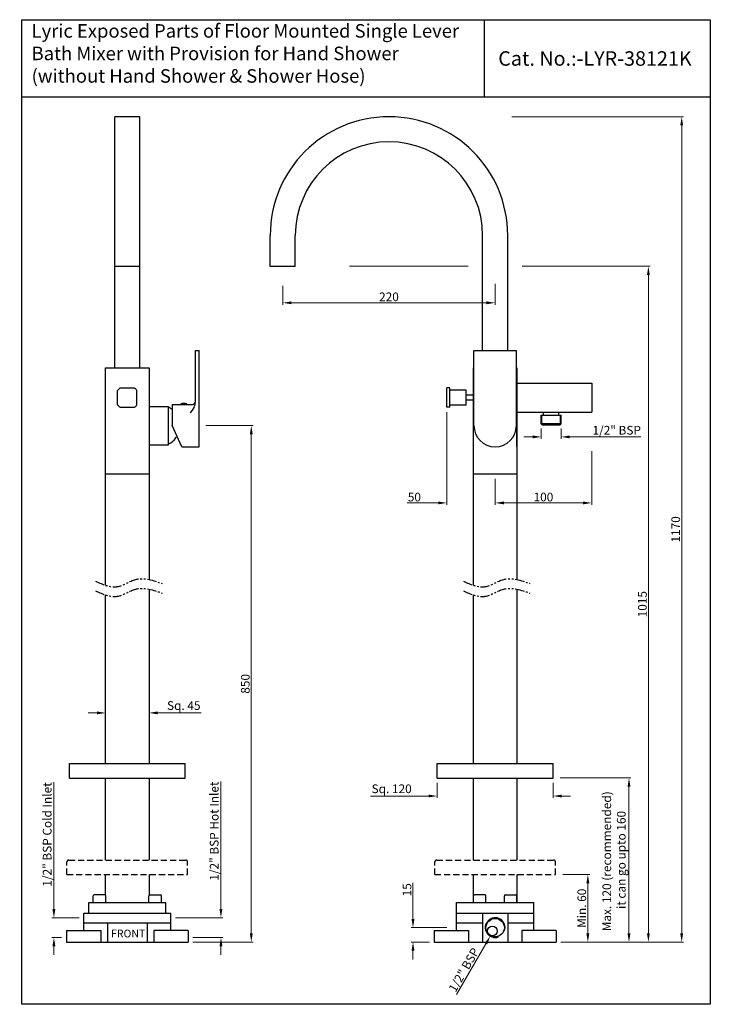
# Model space of a CAD drawing. Units: millimetres. Extents: x 8046 to 8761, y 1070 to 2090.
import ezdxf

# ---------------------------------------------------------------- set-up
doc = ezdxf.new("R2010")
doc.units = ezdxf.units.MM
doc.linetypes.add('HIDDEN2', pattern=[4.7625, 3.175, -1.5875])
doc.linetypes.add('PHANTOM2', pattern=[1.25, 0.625, -0.125, 0.125, -0.125, 0.125, -0.125])
doc.styles.get("Standard").update_dxf_attribs({"font": 'segoeui.ttf'})
doc.dimstyles.get("Standard").update_dxf_attribs({"dimtxt": 12, "dimasz": 12, "dimexe": 2, "dimexo": 5, "dimgap": 1.5, "dimtad": 1, "dimdec": 8, "dimdsep": 46, "dimtxsty": 'Standard', "dimcen": 0.09, "dimadec": 0, "dimazin": 2, "dimtfac": 1, "dimtdec": 8, "dimtofl": 0, "dimtmove": 0, "dimatfit": 1, "dimfxl": 0, "dimtolj": 1, "dimtzin": 0, "dimlwd": 9, "dimlwe": 9, "dimarcsym": 0})

# ---------------------------------------------------------------- blocks, each defined once
blk = doc.blocks.new('*D52')
at = {"color": 0, "lineweight": 9, "transparency": 16777216}
for p, q in [((8081.1, 1169), (8081.1, 1300.3)), ((8107.1, 1160), (8079.1, 1160)), ((8089.1, 1139.5), (8079.1, 1139.5)), ((8081.1, 1130.5), (8081.1, 1121.5))]:
    blk.add_line(p, q, dxfattribs=at)
at = {"color": 0, "transparency": 16777216}
for points in [[(8079.6, 1169), (8082.6, 1169), (8081.1, 1160)], [(8079.6, 1130.5), (8082.6, 1130.5), (8081.1, 1139.5)]]:
    blk.add_solid(points, dxfattribs=at)
at = {"layer": 'Defpoints', "color": 0, "transparency": 16777216}
for p in [(8081.1, 1160), (8112.1, 1160), (8094.1, 1139.5)]:
    blk.add_point(p, dxfattribs=at)
at = {"color": 0, "transparency": 16777216, "insert": (8074.1, 1246.2), "char_height": 9, "attachment_point": 5, "rotation": 90}
blk.add_mtext('\\A1;1/2" BSP Cold Inlet', dxfattribs=at)
blk = doc.blocks.new('*D53')
at = {"color": 0, "lineweight": 9, "transparency": 16777216}
for p, q in [((8254.1, 1169), (8254.1, 1301.2)), ((8207.1, 1160), (8256.1, 1160)), ((8225.1, 1139.5), (8256.1, 1139.5)), ((8254.1, 1130.5), (8254.1, 1121.5))]:
    blk.add_line(p, q, dxfattribs=at)
at = {"color": 0, "transparency": 16777216}
for points in [[(8252.6, 1169), (8255.6, 1169), (8254.1, 1160)], [(8252.6, 1130.5), (8255.6, 1130.5), (8254.1, 1139.5)]]:
    blk.add_solid(points, dxfattribs=at)
at = {"layer": 'Defpoints', "color": 0, "transparency": 16777216}
for p in [(8202.1, 1160), (8254.1, 1160), (8220.1, 1139.5)]:
    blk.add_point(p, dxfattribs=at)
at = {"color": 0, "transparency": 16777216, "insert": (8247.1, 1249.7), "char_height": 9, "attachment_point": 5, "rotation": 90}
blk.add_mtext('\\A1;1/2{\\H1x;" BSP Hot Inlet}', dxfattribs=at)
blk = doc.blocks.new('*D54')
at = {"color": 0, "lineweight": 9, "transparency": 16777216}
for p, q in [((8608.1, 1204.8), (8636.1, 1204.8)), ((8634.1, 1143.8), (8634.1, 1195.8)), ((8606.1, 1134.8), (8636.1, 1134.8))]:
    blk.add_line(p, q, dxfattribs=at)
at = {"color": 0, "transparency": 16777216}
for points in [[(8632.6, 1195.8), (8635.6, 1195.8), (8634.1, 1204.8)], [(8632.6, 1143.8), (8635.6, 1143.8), (8634.1, 1134.8)]]:
    blk.add_solid(points, dxfattribs=at)
at = {"layer": 'Defpoints', "color": 0, "transparency": 16777216}
for p in [(8603.1, 1204.8), (8634.1, 1204.8), (8601.1, 1134.8)]:
    blk.add_point(p, dxfattribs=at)
at = {"color": 0, "transparency": 16777216, "insert": (8627.8, 1169.8), "char_height": 9, "attachment_point": 5, "rotation": 90}
blk.add_mtext('\\A1;Min. 60', dxfattribs=at)
blk = doc.blocks.new('*D55')
at = {"color": 0, "lineweight": 9, "transparency": 16777216}
for p, q in [((8605.6, 1304.8), (8678.7, 1304.8)), ((8676.7, 1143.8), (8676.7, 1295.8)), ((8606.1, 1134.8), (8678.7, 1134.8))]:
    blk.add_line(p, q, dxfattribs=at)
at = {"color": 0, "transparency": 16777216}
for points in [[(8675.2, 1295.8), (8678.2, 1295.8), (8676.7, 1304.8)], [(8675.2, 1143.8), (8678.2, 1143.8), (8676.7, 1134.8)]]:
    blk.add_solid(points, dxfattribs=at)
at = {"layer": 'Defpoints', "color": 0, "transparency": 16777216}
for p in [(8600.6, 1304.8), (8676.7, 1304.8), (8601.1, 1134.8)]:
    blk.add_point(p, dxfattribs=at)
at = {"color": 0, "transparency": 16777216, "insert": (8661.2, 1218.5), "char_height": 9, "attachment_point": 5, "rotation": 90}
blk.add_mtext('\\A1;Max. 120 (recommended)\\P it can go upto 160', dxfattribs=at)
blk = doc.blocks.new('*D62')
at = {"color": 0, "lineweight": 9, "transparency": 16777216}
for p, q in [((8387.3, 1834.8), (8510, 1834.8)), ((8566, 1834.8), (8698.8, 1834.8)), ((8696.8, 1143.8), (8696.8, 1825.8)), ((8606.1, 1134.8), (8698.8, 1134.8))]:
    blk.add_line(p, q, dxfattribs=at)
at = {"color": 0, "transparency": 16777216}
for points in [[(8695.3, 1825.8), (8698.3, 1825.8), (8696.8, 1834.8)], [(8695.3, 1143.8), (8698.3, 1143.8), (8696.8, 1134.8)]]:
    blk.add_solid(points, dxfattribs=at)
at = {"layer": 'Defpoints', "color": 0, "transparency": 16777216}
for p in [(8382.3, 1834.8), (8696.8, 1834.8), (8601.1, 1134.8)]:
    blk.add_point(p, dxfattribs=at)
at = {"color": 0, "transparency": 16777216, "insert": (8690.6, 1484.8), "char_height": 9, "attachment_point": 5, "rotation": 90}
blk.add_mtext('\\A1;1015', dxfattribs=at)
blk = doc.blocks.new('*D56')
at = {"color": 0, "lineweight": 9, "transparency": 16777216}
for p, q in [((8238.6, 1669.8), (8287.5, 1669.8)), ((8285.5, 1660.8), (8285.5, 1143.8)), ((8225.1, 1134.8), (8287.5, 1134.8))]:
    blk.add_line(p, q, dxfattribs=at)
at = {"color": 0, "transparency": 16777216}
for points in [[(8284, 1660.8), (8287, 1660.8), (8285.5, 1669.8)], [(8284, 1143.8), (8287, 1143.8), (8285.5, 1134.8)]]:
    blk.add_solid(points, dxfattribs=at)
at = {"layer": 'Defpoints', "color": 0, "transparency": 16777216}
for p in [(8233.6, 1669.8), (8220.1, 1134.8), (8285.5, 1134.8)]:
    blk.add_point(p, dxfattribs=at)
at = {"color": 0, "transparency": 16777216, "insert": (8279.3, 1402.3), "char_height": 9, "attachment_point": 5, "rotation": 90}
blk.add_mtext('\\A1;850', dxfattribs=at)
blk = doc.blocks.new('*D57')
at = {"color": 0, "lineweight": 9, "transparency": 16777216}
for p, q in [((8478.1, 1299.8), (8478.1, 1284.1)), ((8598.1, 1299.8), (8598.1, 1284.1)), ((8469.1, 1286.1), (8409, 1286.1)), ((8607.1, 1286.1), (8616.1, 1286.1))]:
    blk.add_line(p, q, dxfattribs=at)
at = {"color": 0, "transparency": 16777216}
for points in [[(8469.1, 1287.6), (8469.1, 1284.6), (8478.1, 1286.1)], [(8607.1, 1287.6), (8607.1, 1284.6), (8598.1, 1286.1)]]:
    blk.add_solid(points, dxfattribs=at)
at = {"layer": 'Defpoints', "color": 0, "transparency": 16777216}
for p in [(8478.1, 1304.8), (8598.1, 1304.8), (8478.1, 1286.1)]:
    blk.add_point(p, dxfattribs=at)
at = {"color": 0, "transparency": 16777216, "insert": (8430.9, 1293.6), "char_height": 9, "attachment_point": 5}
blk.add_mtext('\\A1;{\\fISOCPEUR|b0|i0|c0|p34;Sq. }120', dxfattribs=at)
blk = doc.blocks.new('*D58')
at = {"color": 0, "lineweight": 9, "transparency": 16777216}
for p, q in [((8538.1, 1816.8), (8538.1, 1795)), ((8318.1, 1814.5), (8318.1, 1795)), ((8529.1, 1797), (8327.1, 1797))]:
    blk.add_line(p, q, dxfattribs=at)
at = {"color": 0, "transparency": 16777216}
for points in [[(8327.1, 1798.5), (8327.1, 1795.5), (8318.1, 1797)], [(8529.1, 1798.5), (8529.1, 1795.5), (8538.1, 1797)]]:
    blk.add_solid(points, dxfattribs=at)
at = {"layer": 'Defpoints', "color": 0, "transparency": 16777216}
for p in [(8318.1, 1819.5), (8538.1, 1821.8), (8318.1, 1797)]:
    blk.add_point(p, dxfattribs=at)
at = {"color": 0, "transparency": 16777216, "insert": (8428.1, 1803.2), "char_height": 9, "attachment_point": 5}
blk.add_mtext('\\A1;220', dxfattribs=at)
blk = doc.blocks.new('*D59')
at = {"color": 0, "lineweight": 9, "transparency": 16777216}
for p, q in [((8453, 1158.8), (8453, 1196.3)), ((8488.1, 1149.8), (8451, 1149.8)), ((8470.1, 1134.8), (8451, 1134.8)), ((8453, 1125.8), (8453, 1116.8))]:
    blk.add_line(p, q, dxfattribs=at)
at = {"color": 0, "transparency": 16777216}
for points in [[(8451.5, 1158.8), (8454.5, 1158.8), (8453, 1149.8)], [(8451.5, 1125.8), (8454.5, 1125.8), (8453, 1134.8)]]:
    blk.add_solid(points, dxfattribs=at)
at = {"layer": 'Defpoints', "color": 0, "transparency": 16777216}
for p in [(8493.1, 1149.8), (8453, 1134.8), (8475.1, 1134.8)]:
    blk.add_point(p, dxfattribs=at)
at = {"color": 0, "transparency": 16777216, "insert": (8446.8, 1189), "char_height": 9, "attachment_point": 5, "rotation": 90}
blk.add_mtext('\\A1;15', dxfattribs=at)
blk = doc.blocks.new('*D60')
at = {"color": 0, "lineweight": 9, "transparency": 16777216}
for p, q in [((8638.1, 1643.2), (8638.1, 1587.7)), ((8538.1, 1609.8), (8538.1, 1587.7)), ((8547.1, 1589.7), (8629.1, 1589.7))]:
    blk.add_line(p, q, dxfattribs=at)
at = {"color": 0, "transparency": 16777216}
for points in [[(8547.1, 1591.2), (8547.1, 1588.2), (8538.1, 1589.7)], [(8629.1, 1591.2), (8629.1, 1588.2), (8638.1, 1589.7)]]:
    blk.add_solid(points, dxfattribs=at)
at = {"layer": 'Defpoints', "color": 0, "transparency": 16777216}
for p in [(8638.1, 1648.2), (8538.1, 1614.8), (8638.1, 1589.7)]:
    blk.add_point(p, dxfattribs=at)
at = {"color": 0, "transparency": 16777216, "insert": (8588.1, 1595.8), "char_height": 9, "attachment_point": 5}
blk.add_mtext('\\A1;100', dxfattribs=at)
blk = doc.blocks.new('*D63')
at = {"color": 0, "lineweight": 9, "transparency": 16777216}
for p, q in [((8488.1, 1683.8), (8488.1, 1587.7)), ((8538.1, 1614.8), (8538.1, 1587.7)), ((8479.1, 1589.7), (8446.8, 1589.7)), ((8547.1, 1589.7), (8556.1, 1589.7))]:
    blk.add_line(p, q, dxfattribs=at)
at = {"color": 0, "transparency": 16777216}
for points in [[(8479.1, 1591.2), (8479.1, 1588.2), (8488.1, 1589.7)], [(8547.1, 1591.2), (8547.1, 1588.2), (8538.1, 1589.7)]]:
    blk.add_solid(points, dxfattribs=at)
at = {"layer": 'Defpoints', "color": 0, "transparency": 16777216}
for p in [(8488.1, 1688.8), (8538.1, 1619.8), (8488.1, 1589.7)]:
    blk.add_point(p, dxfattribs=at)
at = {"color": 0, "transparency": 16777216, "insert": (8454.4, 1595.8), "char_height": 9, "attachment_point": 5}
blk.add_mtext('\\A1;50', dxfattribs=at)
blk = doc.blocks.new('*D61')
at = {"color": 0, "lineweight": 9, "transparency": 16777216}
for p, q in [((8555.2, 1989.8), (8733.3, 1989.8)), ((8731.3, 1980.8), (8731.3, 1143.8)), ((8606.1, 1134.8), (8733.3, 1134.8))]:
    blk.add_line(p, q, dxfattribs=at)
at = {"color": 0, "transparency": 16777216}
for points in [[(8729.8, 1980.8), (8732.8, 1980.8), (8731.3, 1989.8)], [(8729.8, 1143.8), (8732.8, 1143.8), (8731.3, 1134.8)]]:
    blk.add_solid(points, dxfattribs=at)
at = {"layer": 'Defpoints', "color": 0, "transparency": 16777216}
for p in [(8550.2, 1989.8), (8601.1, 1134.8), (8731.3, 1134.8)]:
    blk.add_point(p, dxfattribs=at)
at = {"color": 0, "transparency": 16777216, "insert": (8725.1, 1562.3), "char_height": 9, "attachment_point": 5, "rotation": 90}
blk.add_mtext('\\A1;1170', dxfattribs=at)
blk = doc.blocks.new('*D64')
at = {"color": 0, "lineweight": 9, "transparency": 16777216}
blk.add_line((8528.5, 1133.1), (8498.2, 1080.5), dxfattribs=at)
at = {"color": 0, "transparency": 16777216}
blk.add_solid([(8527.2, 1133.8), (8529.8, 1132.3), (8533, 1140.9)], dxfattribs=at)
at = {"layer": 'Defpoints', "color": 0, "transparency": 16777216}
for p in [(8543.2, 1158.6), (8533, 1140.9)]:
    blk.add_point(p, dxfattribs=at)
at = {"color": 0, "transparency": 16777216, "insert": (8505.7, 1106), "char_height": 9, "attachment_point": 5, "rotation": 60.0145}
blk.add_mtext('\\A1;{\\fArial|b0|i0|c0|p34;1/2\\H1x;" BSP}', dxfattribs=at)
blk = doc.blocks.new('*D65')
at = {"color": 0, "lineweight": 9, "transparency": 16777216}
for p, q in [((8125.6, 1372.2), (8116.6, 1372.2)), ((8134.6, 1372.2), (8134.6, 1374.2)), ((8179.6, 1372.2), (8179.6, 1374.2)), ((8188.6, 1372.2), (8233.6, 1372.2))]:
    blk.add_line(p, q, dxfattribs=at)
at = {"color": 0, "transparency": 16777216}
for points in [[(8125.6, 1373.7), (8125.6, 1370.7), (8134.6, 1372.2)], [(8188.6, 1373.7), (8188.6, 1370.7), (8179.6, 1372.2)]]:
    blk.add_solid(points, dxfattribs=at)
at = {"layer": 'Defpoints', "color": 0, "transparency": 16777216}
for p in [(8134.6, 1367.2), (8179.6, 1372.2), (8179.6, 1367.2)]:
    blk.add_point(p, dxfattribs=at)
at = {"color": 0, "transparency": 16777216, "insert": (8215.6, 1379.8), "char_height": 9, "attachment_point": 5}
blk.add_mtext('\\A1;Sq. 45', dxfattribs=at)
blk = doc.blocks.new('*D66')
at = {"color": 0, "lineweight": 9, "transparency": 16777216}
for p, q in [((8585.9, 1666.8), (8585.9, 1656.1)), ((8606.4, 1666.8), (8606.4, 1656.1)), ((8576.9, 1658.1), (8567.9, 1658.1)), ((8615.4, 1658.1), (8688.9, 1658.1))]:
    blk.add_line(p, q, dxfattribs=at)
at = {"color": 0, "transparency": 16777216}
for points in [[(8576.9, 1659.6), (8576.9, 1656.6), (8585.9, 1658.1)], [(8615.4, 1659.6), (8615.4, 1656.6), (8606.4, 1658.1)]]:
    blk.add_solid(points, dxfattribs=at)
at = {"layer": 'Defpoints', "color": 0, "transparency": 16777216}
for p in [(8585.9, 1671.8), (8606.4, 1671.8), (8606.4, 1658.1)]:
    blk.add_point(p, dxfattribs=at)
at = {"color": 0, "transparency": 16777216, "insert": (8664, 1665), "char_height": 9, "attachment_point": 5}
blk.add_mtext('\\A1;1/2" BSP', dxfattribs=at)

msp = doc.modelspace()

# ---------------------------------------------------------------- linework, layer by layer
for p, q in [((8526.71725284, 2090.28201026), (8526.71725284, 2010.28201026)), ((8047.93723312, 2010.28201026), (8760.93028312, 2010.28201026)), ((8144.10031319, 1729.76078348), (8144.10031319, 1989.76078348)), ((8170.10031319, 1989.76078348), (8144.10031319, 1989.76078348)), ((8170.10031319, 1729.76078348), (8170.10031319, 1989.76078348)), ((8305.10875165, 1834.76078348), (8305.10875165, 1866.76078348)), ((8331.10875165, 1834.76078348), (8331.10875165, 1866.76078348)), ((8525.10875165, 1747.76078348), (8525.10875165, 1866.76078348)), ((8551.10875165, 1747.76078348), (8551.10875165, 1866.76078348)), ((8170.10031319, 1834.76078348), (8144.10031319, 1834.76078348)), ((8331.10875165, 1834.76078348), (8305.10875165, 1834.76078348)), ((8227.60031319, 1694.76078348), (8227.60031319, 1747.76078348)), ((8227.60031319, 1747.76078348), (8231.60031319, 1747.76078348)), ((8231.60031319, 1647.76078348), (8231.60031319, 1747.76078348)), ((8516.10875165, 1747.76078348), (8560.10875165, 1747.76078348)), ((8516.10875165, 1669.76078348), (8516.10875165, 1747.76078348)), ((8560.10875165, 1669.76078348), (8560.10875165, 1747.76078348)), ((8134.60031319, 1729.76078348), (8179.60031319, 1729.76078348)), ((8134.60031319, 1504.35636319), (8134.60031319, 1729.76078348)), ((8179.60031319, 1729.76078348), (8179.60031319, 1510.32012845)), ((8515.60875165, 1504.35636319), (8515.60875165, 1729.76078348)), ((8515.60875165, 1729.76078348), (8516.10875165, 1729.76078348)), ((8560.10875165, 1729.76078348), (8560.60875165, 1729.76078348)), ((8560.10875165, 1729.76078348), (8560.60875165, 1729.76078348)), ((8560.60875165, 1729.76078348), (8560.60875165, 1510.32012845)), ((8560.60875165, 1713.76078348), (8638.10875165, 1713.76078348)), ((8638.10875165, 1713.76078348), (8638.10875165, 1683.76078348)), ((8147.10031319, 1691.26078348), (8147.10031319, 1706.26078348)), ((8149.60031319, 1708.76078348), (8164.60031319, 1708.76078348)), ((8167.10031319, 1691.26078348), (8167.10031319, 1706.26078348)), ((8488.10875165, 1688.76078348), (8488.10875165, 1708.76078348)), ((8491.10875165, 1708.76078348), (8488.10875165, 1708.76078348)), ((8491.10875165, 1688.76078348), (8491.10875165, 1708.76078348)), ((8508.10875165, 1706.51078348), (8491.10875165, 1706.51078348)), ((8508.10875165, 1691.01078348), (8508.10875165, 1706.51078348)), ((8560.60876925, 1648.26078348), (8560.60876925, 1705.6918862)), ((8515.60875165, 1701.26078348), (8508.10875165, 1701.26078348)), ((8515.60875165, 1696.26078348), (8508.10875165, 1696.26078348)), ((8149.60031319, 1688.76078348), (8164.60031319, 1688.76078348)), ((8179.60031319, 1689.76078348), (8199.60031319, 1689.76078348)), ((8199.60031319, 1649.76078348), (8199.60031319, 1689.76078348)), ((8203.60031319, 1691.76078348), (8203.60031319, 1669.76078348)), ((8203.60031319, 1691.76078348), (8224.60031319, 1691.76078348)), ((8212.60031319, 1692.26078348), (8218.60031319, 1692.26078348)), ((8218.60031319, 1691.76078348), (8218.60031319, 1692.26078348)), ((8491.10875165, 1688.76078348), (8488.10875165, 1688.76078348)), ((8508.10875165, 1691.01078348), (8491.10875165, 1691.01078348)), ((8560.60875165, 1669.76078348), (8560.60875165, 1692.31795334)), ((8560.60875165, 1683.76078348), (8638.10875165, 1683.76078348)), ((8588.10875165, 1680.76078348), (8588.10875165, 1683.76078348)), ((8604.10875165, 1680.76078348), (8604.10875165, 1683.76078348)), ((8585.85875165, 1680.76078348), (8606.35875165, 1680.76078348)), ((8585.85875165, 1671.76078348), (8585.85875165, 1680.76078348)), ((8586.60875165, 1671.76078348), (8586.60875165, 1680.76078348)), ((8605.60875165, 1671.76078348), (8605.60875165, 1680.76078348)), ((8606.35875165, 1671.76078348), (8606.35875165, 1680.76078348)), ((8213.60031319, 1647.76078348), (8203.60031319, 1669.76078348)), ((8585.85875165, 1671.76078348), (8586.85875165, 1670.76078348)), ((8606.35875165, 1671.76078348), (8585.85875165, 1671.76078348)), ((8586.85875165, 1670.76078348), (8605.35875165, 1670.76078348)), ((8605.35875165, 1670.76078348), (8606.35875165, 1671.76078348)), ((8179.60031319, 1649.76078348), (8199.60031319, 1649.76078348)), ((8213.60031319, 1647.76078348), (8231.60031319, 1647.76078348)), ((8134.60031319, 1619.76078348), (8179.60031319, 1619.76078348)), ((8515.60875165, 1619.76078348), (8560.60875165, 1619.76078348)), ((8179.60031319, 1500.32012845), (8179.60031319, 1319.76078348)), ((8560.60875165, 1500.32012845), (8560.60875165, 1319.76078348)), ((8134.60031319, 1319.76078348), (8134.60031319, 1494.35636319)), ((8515.60875165, 1319.76078348), (8515.60875165, 1494.35636319)), ((8097.10031319, 1304.76078348), (8097.10031319, 1319.76078348)), ((8097.10031319, 1319.76078348), (8217.10031319, 1319.76078348)), ((8217.10031319, 1304.76078348), (8217.10031319, 1319.76078348)), ((8478.10875165, 1304.76078348), (8478.10875165, 1319.76078348)), ((8478.10875165, 1319.76078348), (8598.10875165, 1319.76078348)), ((8598.10875165, 1304.76078348), (8598.10875165, 1319.76078348)), ((8097.10031319, 1304.76078348), (8217.10031319, 1304.76078348)), ((8134.60031319, 1219.76078348), (8134.60031319, 1304.76078348)), ((8179.60031319, 1304.76078348), (8179.60031319, 1219.76078348)), ((8478.10875165, 1304.76078348), (8598.10875165, 1304.76078348)), ((8515.60875165, 1219.76078348), (8515.60875165, 1304.76078348)), ((8560.60875165, 1304.76078348), (8560.60875165, 1219.76078348)), ((8134.60031319, 1183.76078348), (8134.60031319, 1204.76078348)), ((8179.60031319, 1204.76078348), (8179.60031319, 1183.76078348)), ((8515.60875165, 1175.76078348), (8515.60875165, 1204.76078348)), ((8560.60875165, 1204.76078348), (8560.60875165, 1175.76078348)), ((8133.85031319, 1183.76078348), (8122.85031319, 1183.76078348)), ((8180.35031319, 1183.76078348), (8191.35031319, 1183.76078348)), ((8527.60875165, 1183.76078348), (8516.60875165, 1183.76078348)), ((8548.60875165, 1183.76078348), (8559.60875165, 1183.76078348)), ((8117.10031319, 1175.76078348), (8197.10031319, 1175.76078348)), ((8117.10031319, 1164.76078348), (8117.10031319, 1175.76078348)), ((8121.85031319, 1175.76078348), (8121.85031319, 1182.76078348)), ((8134.85031319, 1175.76078348), (8134.85031319, 1182.76078348)), ((8179.35031319, 1175.76078348), (8179.35031319, 1182.76078348)), ((8192.35031319, 1175.76078348), (8192.35031319, 1182.76078348)), ((8197.10031319, 1164.76078348), (8197.10031319, 1175.76078348)), ((8498.10875165, 1175.76078348), (8578.10875165, 1175.76078348)), ((8498.10875165, 1164.76078348), (8498.10875165, 1175.76078348)), ((8515.60875165, 1175.76078348), (8515.60875165, 1182.76078348)), ((8528.60875165, 1175.76078348), (8528.60875165, 1182.76078348)), ((8547.60875165, 1175.76078348), (8547.60875165, 1182.76078348)), ((8560.60875165, 1175.76078348), (8560.60875165, 1182.76078348)), ((8578.10875165, 1164.76078348), (8578.10875165, 1175.76078348)), ((8112.10031319, 1164.76078348), (8202.10031319, 1164.76078348)), ((8112.10031319, 1146.76078348), (8112.10031319, 1164.76078348)), ((8202.10031319, 1146.76078348), (8202.10031319, 1164.76078348)), ((8498.10875165, 1164.76078348), (8578.10875165, 1164.76078348)), ((8498.10875165, 1146.76078348), (8498.10875165, 1164.76078348)), ((8525.10875165, 1164.76078348), (8525.10875165, 1134.76078348)), ((8551.10875165, 1164.76078348), (8551.10875165, 1134.76078348)), ((8578.10875165, 1146.76078348), (8578.10875165, 1164.76078348)), ((8112.10031319, 1154.76078348), (8202.10031319, 1154.76078348)), ((8136.60031319, 1154.76078348), (8136.60031319, 1134.76078348)), ((8177.60031319, 1154.76078348), (8177.60031319, 1134.76078348)), ((8498.10875165, 1154.76078348), (8525.10875165, 1154.76078348)), ((8551.10875165, 1154.76078348), (8578.10875165, 1154.76078348)), ((8094.0673046, 1146.76078348), (8129.53036485, 1146.76078348)), ((8094.0673046, 1146.76078348), (8094.0673046, 1134.76078348)), ((8129.53036485, 1146.76078348), (8129.53036485, 1134.76078348)), ((8220.13332178, 1146.76078348), (8184.67026153, 1146.76078348)), ((8184.67026153, 1146.76078348), (8184.67026153, 1134.76078348)), ((8220.13332178, 1146.76078348), (8220.13332178, 1134.76078348)), ((8475.07574306, 1146.76078348), (8510.53880331, 1146.76078348)), ((8475.07574306, 1146.76078348), (8475.07574306, 1134.76078348)), ((8510.53880331, 1146.76078348), (8510.53880331, 1134.76078348)), ((8601.14176024, 1146.76078348), (8565.67869999, 1146.76078348)), ((8565.67869999, 1146.76078348), (8565.67869999, 1134.76078348)), ((8601.14176024, 1146.76078348), (8601.14176024, 1134.76078348)), ((8094.0673046, 1134.76078348), (8220.13332178, 1134.76078348)), ((8475.07574306, 1134.76078348), (8601.14176024, 1134.76078348))]:
    msp.add_line(p, q)
at = {"linetype": 'HIDDEN2', "ltscale": 2}
for p, q in [((8094.60031319, 1204.76078348), (8094.60031319, 1217.76078348)), ((8096.60031319, 1219.76078348), (8217.60031319, 1219.76078348)), ((8219.60031319, 1204.76078348), (8219.60031319, 1217.76078348)), ((8475.60875165, 1204.76078348), (8475.60875165, 1217.76078348)), ((8477.60875165, 1219.76078348), (8598.60875165, 1219.76078348)), ((8600.60875165, 1204.76078348), (8600.60875165, 1217.76078348)), ((8094.60031319, 1204.76078348), (8219.60031319, 1204.76078348)), ((8475.60875165, 1204.76078348), (8600.60875165, 1204.76078348))]:
    msp.add_line(p, q, dxfattribs=at)
msp.add_lwpolyline([(8047.93723312, 2090.28201026), (8760.93028312, 2090.28201026), (8760.93028312, 1070.3334529), (8047.93723312, 1070.3334529)], close=True)
for centre, radius in [((8538.10875165, 1149.76078348), 9.5), ((8535.23936157, 1146.26755117), 5)]:
    msp.add_circle(centre, radius)
for centre, radius, start, end in [((8428.10875165, 1866.76078348), 123, 0, 180), ((8428.10875165, 1866.76078348), 97, 0, 180), ((8157.10031319, 1698.76078348), 12.5, 126.8698976459, 143.1301023541), ((8157.10031319, 1698.76078348), 12.5, 36.8698976459, 53.1301023541), ((8212.00002894, 1694.86784206), 15.60065159, 311.7181671127, 359.6068079055), ((8224.60031319, 1694.76078348), 3, 270, 0), ((8157.10031319, 1698.76078348), 12.5, 216.8698976459, 233.1301023541), ((8157.10031319, 1698.76078348), 12.5, 306.8698976459, 323.1301023541), ((8193.55359871, 1673.32291742), 16.56427593, 52.6610487047, 68.5896168146), ((8215.60031319, 1683.51078348), 9.25, 71.0753555839, 108.9246444161), ((8538.10875165, 1669.76078348), 22, 180, 0), ((8193.55359871, 1666.19864955), 16.56427593, 291.4103831854, 332.2496358329), ((8122.85031319, 1182.76078348), 1, 90, 180), ((8133.85031319, 1182.76078348), 1, 0, 90), ((8180.35031319, 1182.76078348), 1, 90, 180), ((8191.35031319, 1182.76078348), 1, 0, 90), ((8516.60875165, 1182.76078348), 1, 90, 180), ((8527.60875165, 1182.76078348), 1, 0, 90), ((8548.60875165, 1182.76078348), 1, 90, 180), ((8559.60875165, 1182.76078348), 1, 0, 90), ((8538.10875165, 1149.76078348), 10.25, 341.9745081977, 289.2407173673)]:
    msp.add_arc(centre, radius, start, end)
for centre, start, end in [((8096.60031319, 1217.76078348), 90, 180), ((8217.60031319, 1217.76078348), 0, 90), ((8477.60875165, 1217.76078348), 90, 180), ((8598.60875165, 1217.76078348), 0, 90)]:
    msp.add_arc(centre, 2, start, end, dxfattribs=at)
at = {"linetype": 'PHANTOM2', "ltscale": 15}
for points in [[(8124.25666711, 1508.57862848), (8146.71981892, 1502.9674693), (8165.90709278, 1510.44901487), (8193.05006459, 1506.24064711)], [(8505.26510557, 1508.57862848), (8527.72825738, 1502.9674693), (8546.91553124, 1510.44901487), (8574.05850305, 1506.24064711)], [(8124.25666711, 1498.57862848), (8146.71981892, 1492.9674693), (8165.90709278, 1500.44901487), (8193.05006459, 1496.24064711)], [(8505.26510557, 1498.57862848), (8527.72825738, 1492.9674693), (8546.91553124, 1500.44901487), (8574.05850305, 1496.24064711)]]:
    msp.add_spline(points, degree=3, dxfattribs=at)

# ---------------------------------------------------------------- texts
msp.add_text('Cat. No.:-LYR-38121K', height=15).set_placement((8541.28972038, 2042.60134022))
at = {"insert": (8057.96675648, 2085.67791994), "char_height": 14, "width": 1210.3870292887, "attachment_point": 1}
msp.add_mtext('Lyric Exposed Parts of Floor Mounted Single Lever\\PBath Mixer with Provision for Hand Shower\\P(without Hand Shower & Shower Hose)', dxfattribs=at)
at = {"insert": (8157.97071649, 1143.66785883), "char_height": 8, "attachment_point": 5}
msp.add_mtext('\\A1;FRONT', dxfattribs=at)

# ---------------------------------------------------------------- dimensions: what is measured, and where the dimension line sits
for base, p1, p2, text, picture, middle in [((8731.32737393, 1134.76078348), (8550.19457817, 1989.76078348), (8601.14176024, 1134.76078348), '1170', '*D61', (8725.14850363, 1562.26078348)), ((8696.80337163, 1834.76078348), (8601.14176024, 1134.76078348), (8382.32759795, 1834.76078348), '1015', '*D62', (8690.62450134, 1484.76078348)), ((8285.46707593, 1134.76078348), (8233.60031319, 1669.76078348), (8220.13332178, 1134.76078348), '850', '*D56', (8279.31331024, 1402.26078348)), ((8634.06430129, 1204.76078348), (8601.14176024, 1134.76078348), (8603.10875165, 1204.76078348), 'Min. 60', '*D54', (8627.78815066, 1169.76078348))]:
    dim = msp.add_linear_dim(base=base, p1=p1, p2=p2, angle=90, text=text, dimstyle='Standard', override={"dimtxt": 9, "dimasz": 9})
    dim.commit()
    dim.dimension.update_dxf_attribs({"geometry": picture, "text_midpoint": middle})
for base, p1, p2, picture, middle in [((8318.10875165, 1797.0212548827), (8538.10875165, 1821.8253589898), (8318.10875165, 1819.4915387658), '*D58', (8428.10875165, 1803.175020573)), ((8638.10875165, 1589.6541870788), (8538.10875165, 1614.7607834841), (8638.10875165, 1648.2196961387), '*D60', (8588.10875165, 1595.8330573717))]:
    dim = msp.add_linear_dim(base=base, p1=p1, p2=p2, dimstyle='Standard', override={"dimtxt": 9, "dimasz": 9})
    dim.commit()
    dim.dimension.update_dxf_attribs({"geometry": picture, "text_midpoint": middle})
dim = msp.add_linear_dim(base=(8488.10875165, 1589.6541870788), p1=(8538.10875165, 1619.7607834841), p2=(8488.10875165, 1688.7607834841), dimstyle='Standard', override={"dimtxt": 9, "dimasz": 9})
dim.commit()
dim.dimension.update_dxf_attribs({"geometry": '*D63', "text_midpoint": (8454.4079148299, 1589.6541870788), "dimtype": 160})
for base, p1, p2, text, picture, middle in [((8606.35875165, 1658.10852013), (8585.85875165, 1671.76078348), (8606.35875165, 1671.76078348), '1/2" BSP', '*D66', (8663.96485809, 1658.10852013)), ((8179.6003131876, 1372.2143256812), (8134.6003131876, 1367.193099437), (8179.6003131876, 1367.193099437), 'Sq. <>', '*D65', (8215.5783466604, 1372.2143256812)), ((8478.10875165, 1286.1146098196), (8598.10875165, 1304.7607834841), (8478.10875165, 1304.7607834841), '{\\fISOCPEUR|b0|i0|c0|p34;Sq. }<>', '*D57', (8430.9313457923, 1286.1146098196))]:
    dim = msp.add_linear_dim(base=base, p1=p1, p2=p2, text=text, dimstyle='Standard', override={"dimtxt": 9, "dimasz": 9})
    dim.commit()
    dim.dimension.update_dxf_attribs({"geometry": picture, "text_midpoint": middle, "dimtype": 160})
for base, p1, p2, text, picture, middle in [((8081.10592815, 1160.01078348), (8094.0673046, 1139.51078348), (8112.10031319, 1160.01078348), '1/2" BSP Cold Inlet', '*D52', (8081.10592815, 1246.24341947)), ((8254.06339717, 1160.01078348), (8220.13332178, 1139.51078348), (8202.10031319, 1160.01078348), '1/2{\\H1x;" BSP Hot Inlet}', '*D53', (8254.06339717, 1249.68391963)), ((8676.66367643, 1304.76078348), (8601.14176024, 1134.76078348), (8600.60875165, 1304.76078348), 'Max. 120 (recommended)\\P it can go upto 160', '*D55', (8676.66367643, 1218.5216439))]:
    dim = msp.add_linear_dim(base=base, p1=p1, p2=p2, angle=90, text=text, dimstyle='Standard', override={"dimtxt": 9, "dimasz": 9})
    dim.commit()
    dim.dimension.update_dxf_attribs({"geometry": picture, "text_midpoint": middle, "dimtype": 160})
dim = msp.add_linear_dim(base=(8453.0053903103, 1134.7607834841), p1=(8493.10875165, 1149.7607834841), p2=(8475.075743061, 1134.7607834841), angle=90, dimstyle='Standard', override={"dimtxt": 9, "dimasz": 9})
dim.commit()
dim.dimension.update_dxf_attribs({"geometry": '*D59', "text_midpoint": (8453.0053903103, 1188.9804487561), "dimtype": 160})
dim = msp.add_diameter_dim_2p(p1=(8543.23150229, 1158.63884216), p2=(8532.98600101, 1140.88272481), text='{\\fArial|b0|i0|c0|p34;1/2\\H1x;" BSP}', dimstyle='Standard', override={"dimtxt": 9, "dimasz": 9, "dimcen": 0})
dim.commit()
dim.dimension.update_dxf_attribs({"geometry": '*D64', "text_midpoint": (8505.74643463, 1105.98715349)})

doc.saveas('drawing.dxf')
